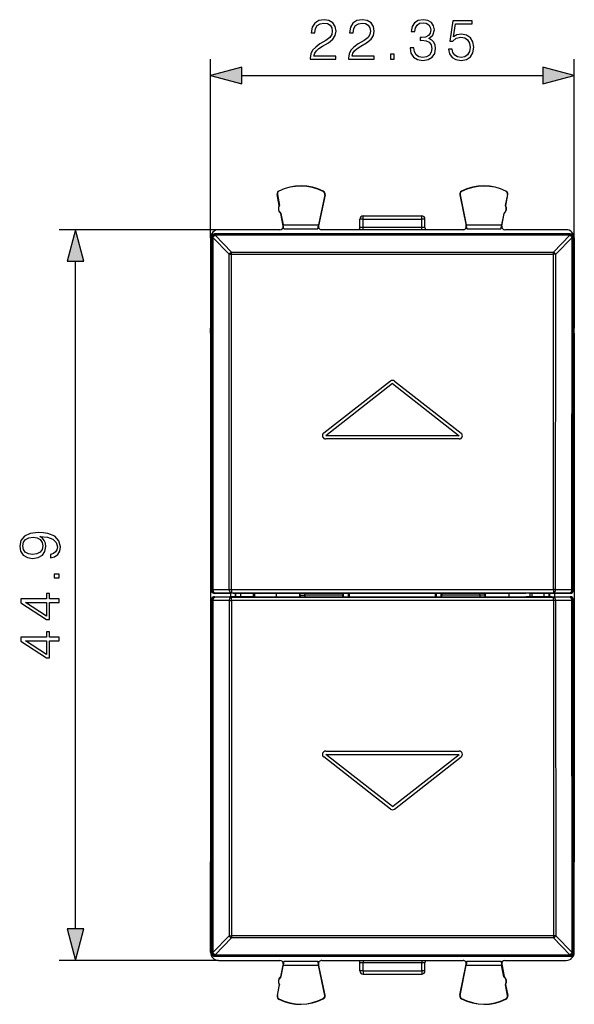
# Model space of a CAD drawing. Extents: x 0 to 420, y 0 to 297.
# Drawn here: x 140 to 174, y 118 to 178 of the extents above; entities that cross this region are included whole.
import ezdxf

# ---------------------------------------------------------------- set-up
doc = ezdxf.new("R2010")
doc.units = 0
doc.layers.get('0').update_dxf_attribs({"linetype": 'CONTINUOUS'})

msp = doc.modelspace()

# ---------------------------------------------------------------- linework, layer by layer
at = {"color": 7}
for p, q in [((151.655029, 165.008209), (151.655029, 175.983719)), ((174.005035, 165.008209), (174.005035, 175.983719)), ((153.586884, 174.983719), (172.073181, 174.983719)), ((155.76152, 167.672791), (155.746094, 167.669846)), ((155.874298, 166.999283), (155.746094, 167.669846)), ((155.76152, 167.672791), (155.889725, 167.002228)), ((155.859436, 167.871887), (155.852356, 167.885925)), ((158.67305, 167.657501), (158.291046, 165.799332)), ((158.688431, 167.654343), (158.296631, 165.748428)), ((158.577271, 167.858261), (158.584503, 167.872223)), ((158.67305, 167.657501), (158.688431, 167.654343)), ((166.987015, 167.657501), (166.971634, 167.654343)), ((166.971634, 167.654343), (167.363449, 165.748428)), ((166.987015, 167.657501), (167.369019, 165.799347)), ((167.082794, 167.858276), (167.075562, 167.872223)), ((169.898544, 167.672791), (169.77034, 167.002228)), ((169.785767, 166.999298), (169.913971, 167.669846)), ((169.800629, 167.871887), (169.807709, 167.885925)), ((169.898544, 167.672791), (169.913971, 167.669846)), ((155.889725, 167.002228), (155.874298, 166.999283)), ((169.77034, 167.002243), (169.785767, 166.999298)), ((155.983627, 166.511139), (155.968201, 166.508179)), ((156.113983, 165.745712), (155.968201, 166.508179)), ((155.983627, 166.511139), (156.11972, 165.799332)), ((169.676437, 166.511139), (169.540344, 165.799347)), ((169.546082, 165.745712), (169.691864, 166.508179)), ((169.676437, 166.511139), (169.691864, 166.508179)), ((156.149841, 165.558182), (156.11972, 165.799332)), ((156.11972, 165.799332), (158.291046, 165.799332)), ((158.257507, 165.558182), (158.291046, 165.799332)), ((160.830032, 165.638809), (160.830032, 166.158188)), ((161.030029, 166.158188), (160.830032, 166.158188)), ((161.030029, 166.158188), (161.030029, 166.358185)), ((161.030029, 166.358185), (164.630035, 166.358185)), ((161.030029, 165.642303), (161.030029, 166.158188)), ((161.030029, 166.158188), (164.630035, 166.158188)), ((164.630035, 166.158188), (164.630035, 166.358185)), ((164.630035, 165.642303), (164.630035, 166.158188)), ((164.830032, 166.158188), (164.630035, 166.158188)), ((164.830032, 165.638809), (164.830032, 166.158188)), ((167.402557, 165.558182), (167.369019, 165.799347)), ((167.369019, 165.799347), (169.540344, 165.799347)), ((169.510223, 165.558182), (169.540344, 165.799347)), ((152.155014, 165.508179), (142.361755, 165.508179)), ((173.755035, 165.258179), (151.905029, 165.258179)), ((151.905029, 165.258179), (151.9366, 165.226608)), ((173.723465, 165.226608), (151.9366, 165.226608)), ((151.9366, 165.166794), (151.9366, 165.226608)), ((155.917542, 165.508179), (152.155014, 165.508179)), ((156.149841, 165.558182), (156.113983, 165.745712)), ((156.149841, 165.558182), (158.257507, 165.558182)), ((158.296631, 165.748428), (158.257507, 165.558182)), ((167.167542, 165.508179), (158.492538, 165.508179)), ((161.030029, 165.50769), (161.030029, 165.642303)), ((164.630035, 165.642303), (161.030029, 165.642303)), ((164.630035, 165.50769), (164.630035, 165.642303)), ((167.363449, 165.748428), (167.402557, 165.558182)), ((167.402557, 165.558182), (169.510223, 165.558182)), ((169.510223, 165.558182), (169.546082, 165.745712)), ((173.505051, 165.508179), (169.742538, 165.508179)), ((173.755035, 165.258179), (173.723465, 165.226608)), ((173.723465, 165.166794), (173.723465, 165.226608)), ((151.655029, 165.008209), (151.655029, 160.002701)), ((151.705032, 165.058197), (151.705032, 160.158173)), ((151.705032, 165.058197), (151.736603, 165.026611)), ((151.736603, 165.026611), (151.736649, 165.022568)), ((151.736649, 165.022568), (151.739227, 143.392365)), ((151.796448, 165.026337), (151.799026, 143.392456)), ((152.798569, 163.996704), (151.796448, 165.026337)), ((173.723465, 165.166794), (151.9366, 165.166794)), ((151.9366, 165.166794), (151.93663, 165.16275)), ((152.938751, 164.133301), (151.93663, 165.16275)), ((173.723434, 165.16275), (172.721313, 164.133301)), ((173.863617, 165.026337), (172.861511, 163.996704)), ((173.723465, 165.166794), (173.723434, 165.16275)), ((173.861038, 143.392456), (173.863617, 165.026337)), ((173.923004, 165.022797), (173.863617, 165.026337)), ((173.920853, 143.392365), (173.923431, 165.022568)), ((173.923462, 165.026611), (173.923431, 165.022568)), ((173.955032, 165.058197), (173.923462, 165.026611)), ((173.955032, 165.058197), (173.955032, 160.158188)), ((174.005035, 165.008209), (174.005035, 160.002716)), ((152.798569, 163.996704), (152.938751, 163.998199)), ((152.800903, 143.401047), (152.798569, 163.996704)), ((152.938751, 164.133301), (172.721313, 164.133301)), ((152.938751, 163.998199), (152.938751, 164.133301)), ((152.941086, 143.401093), (152.938751, 163.998199)), ((152.938751, 163.998199), (172.721313, 163.998199)), ((172.718979, 143.401093), (172.721313, 163.998199)), ((172.721313, 163.998199), (172.721313, 164.133301)), ((172.861511, 163.996704), (172.721313, 163.998199)), ((172.859161, 143.401047), (172.861511, 163.996704)), ((143.361755, 122.540031), (143.361755, 163.576324)), ((151.655029, 160.002701), (151.655029, 159.458176)), ((151.705032, 160.158173), (151.705032, 143.35817)), ((173.955032, 160.158188), (173.955032, 143.358185)), ((174.005035, 160.002716), (174.005035, 159.458191)), ((151.705032, 159.458176), (151.655029, 159.458176)), ((151.657654, 159.158173), (151.655029, 159.458176)), ((151.657654, 159.158173), (151.657654, 126.958183)), ((151.657654, 159.158173), (151.705032, 159.158173)), ((173.955032, 159.458191), (174.005035, 159.458191)), ((173.955032, 159.158188), (174.002411, 159.158188)), ((174.002411, 159.158188), (174.005035, 159.458191)), ((174.002411, 159.158188), (174.002426, 126.958183)), ((162.706985, 156.208176), (158.606979, 153.008179)), ((162.953094, 156.208176), (167.053085, 153.008179)), ((162.830032, 156.050522), (158.730042, 152.850525)), ((162.830032, 156.050522), (166.930038, 152.850525)), ((166.930038, 152.850525), (158.730042, 152.850525)), ((166.930038, 152.650513), (158.730042, 152.650513)), ((151.799026, 143.392456), (152.800903, 143.401047)), ((152.800919, 143.401047), (152.941086, 143.401093)), ((152.941086, 143.401093), (152.941086, 143.200958)), ((152.941101, 143.401093), (172.718979, 143.401093)), ((172.718979, 143.401093), (172.718979, 143.200958)), ((172.859161, 143.401047), (173.861038, 143.392456)), ((151.739227, 143.392365), (151.705032, 143.35817)), ((151.739639, 143.392365), (151.799026, 143.392456)), ((151.939209, 143.192368), (151.905029, 143.158173)), ((152.832916, 143.158173), (151.905029, 143.158173)), ((151.905029, 142.958176), (152.832916, 142.958176)), ((151.939209, 142.923996), (151.905029, 142.958176)), ((151.939209, 143.192368), (152.941101, 143.200958)), ((152.941101, 142.915405), (151.939209, 142.923996)), ((152.850418, 143.166931), (152.832916, 143.158173)), ((152.850418, 142.949417), (152.832916, 142.958176)), ((153.0504, 143.168655), (152.850418, 143.166931)), ((153.0504, 142.947708), (152.850418, 142.949417)), ((152.877625, 143.167786), (152.877625, 142.948578)), ((152.941101, 143.200958), (172.718979, 143.200958)), ((172.718979, 142.915405), (152.941101, 142.915405)), ((152.941101, 142.715271), (152.941101, 142.915405)), ((153.0504, 143.168655), (154.346771, 143.168655)), ((154.346771, 142.947708), (153.0504, 142.947708)), ((153.177582, 143.168655), (153.177582, 142.947708)), ((153.209183, 142.947708), (153.209183, 143.168655)), ((153.50914, 142.947708), (153.50914, 143.168655)), ((154.274384, 143.168655), (154.274384, 142.947708)), ((154.346771, 143.168655), (154.546005, 143.167053)), ((154.346771, 142.947708), (154.546005, 142.94931)), ((154.380157, 142.947144), (154.380157, 143.16922)), ((154.546005, 143.167053), (154.635025, 143.158173)), ((154.546005, 142.94931), (154.635025, 142.958176)), ((171.025055, 143.158188), (154.635025, 143.158173)), ((154.635025, 142.958176), (171.025055, 142.958191)), ((155.680038, 143.158188), (155.680038, 142.958176)), ((157.130035, 143.158188), (157.130035, 142.958191)), ((157.154037, 143.058563), (157.154099, 143.158188)), ((157.154037, 143.058563), (157.154099, 142.958191)), ((157.154358, 143.058563), (157.453995, 143.058563)), ((157.453995, 143.058563), (157.454056, 143.158188)), ((157.453995, 143.058563), (157.454056, 142.958191)), ((159.793732, 143.058563), (157.453995, 143.058563)), ((159.793793, 143.158188), (159.793732, 143.058563)), ((159.793793, 142.958191), (159.793732, 143.058563)), ((159.82489, 142.958191), (159.82489, 143.158188)), ((160.124847, 142.958191), (160.124847, 143.158188)), ((160.180038, 143.158188), (160.180038, 142.958191)), ((165.480042, 142.958191), (165.480042, 143.158188)), ((165.535233, 142.958191), (165.535233, 143.158188)), ((165.835175, 142.958191), (165.835175, 143.158188)), ((165.866287, 143.158188), (165.866348, 143.058563)), ((165.866287, 142.958191), (165.866348, 143.058563)), ((168.206085, 143.058563), (165.866348, 143.058563)), ((168.206085, 143.058563), (168.206024, 143.158188)), ((168.206085, 143.058563), (168.206024, 142.958191)), ((168.505707, 143.058563), (168.206085, 143.058563)), ((168.506042, 143.058563), (168.505981, 143.158188)), ((168.506042, 143.058563), (168.505981, 142.958191)), ((168.530029, 143.158188), (168.530029, 142.958191)), ((169.980042, 143.158188), (169.980042, 142.958191)), ((171.114059, 143.167068), (171.025055, 143.158188)), ((171.114059, 142.94931), (171.025055, 142.958191)), ((171.313309, 143.168655), (171.114059, 143.167068)), ((171.313309, 142.947708), (171.114059, 142.94931)), ((171.279922, 143.16922), (171.279922, 142.947144)), ((171.313309, 143.168655), (172.60968, 143.168655)), ((172.60968, 142.947708), (171.313309, 142.947708)), ((171.385696, 143.168655), (171.385696, 142.947708)), ((172.15094, 142.947708), (172.15094, 143.168655)), ((172.450897, 142.947708), (172.450897, 143.168655)), ((172.482498, 143.168655), (172.482498, 142.947708)), ((172.60968, 143.168655), (172.809647, 143.166946)), ((172.60968, 142.947708), (172.809647, 142.949432)), ((172.718979, 143.200958), (173.720856, 143.192368)), ((173.720856, 142.923996), (172.718979, 142.915405)), ((172.718979, 142.715271), (172.718979, 142.915405)), ((172.78244, 143.167786), (172.78244, 142.948578)), ((172.809647, 143.166946), (172.827164, 143.158188)), ((172.809647, 142.949432), (172.827164, 142.958191)), ((173.755051, 143.158188), (172.827164, 143.158188)), ((172.827164, 142.958191), (173.755051, 142.958191)), ((173.720856, 143.192368), (173.755051, 143.158188)), ((173.720856, 142.923996), (173.755051, 142.958191)), ((173.920853, 143.392365), (173.955032, 143.358185)), ((151.705048, 125.958183), (151.705032, 142.758194)), ((151.739227, 142.723999), (151.705032, 142.758194)), ((151.739227, 142.723999), (151.736649, 121.093788)), ((151.799026, 142.723907), (151.796463, 121.090027)), ((152.800919, 142.715317), (151.799026, 142.723907)), ((152.800919, 142.715317), (152.798569, 122.119652)), ((152.941086, 142.715271), (152.938751, 122.118164)), ((172.718979, 142.715271), (152.941101, 142.715271)), ((172.859161, 142.715317), (172.718979, 142.715271)), ((172.718979, 142.715271), (172.721329, 122.118172)), ((173.861038, 142.723907), (172.859161, 142.715317)), ((172.859161, 142.715317), (172.861511, 122.119652)), ((173.920441, 142.723999), (173.861038, 142.723907)), ((173.863617, 121.090034), (173.861038, 142.723907)), ((173.920853, 142.723999), (173.955032, 142.758194)), ((173.923431, 121.093796), (173.920853, 142.723999)), ((173.955048, 125.958183), (173.955032, 142.758194)), ((158.730042, 133.465851), (166.930038, 133.465851)), ((158.730042, 133.265839), (166.930038, 133.265839)), ((162.830048, 130.065842), (158.730042, 133.265839)), ((162.830048, 130.065842), (166.930038, 133.265839)), ((162.706985, 129.908188), (158.606979, 133.108185)), ((162.953094, 129.908188), (167.053101, 133.108185)), ((151.657654, 126.958183), (151.655045, 126.65818)), ((151.655045, 126.113655), (151.655045, 126.65818)), ((151.705048, 126.65818), (151.655045, 126.65818)), ((151.657654, 126.958183), (151.705048, 126.958183)), ((173.955048, 126.958183), (174.002426, 126.958183)), ((173.955048, 126.658188), (174.005035, 126.658188)), ((174.002426, 126.958183), (174.005035, 126.658188)), ((174.005035, 126.113663), (174.005035, 126.658188)), ((151.655045, 121.108162), (151.655045, 126.113655)), ((151.705048, 121.058174), (151.705048, 125.958183)), ((173.955048, 121.058174), (173.955048, 125.958183)), ((174.005035, 121.10817), (174.005035, 126.113663)), ((151.796463, 121.090027), (152.798569, 122.119652)), ((151.936646, 120.953613), (152.938751, 121.983055)), ((152.798569, 122.119652), (152.938751, 122.118164)), ((172.721329, 122.118172), (152.938751, 122.118164)), ((152.938751, 122.118164), (152.938751, 121.983055)), ((172.721329, 121.983055), (152.938751, 121.983055)), ((172.861511, 122.119652), (172.721329, 122.118172)), ((172.721329, 122.118172), (172.721329, 121.983055)), ((172.721329, 121.983055), (173.723434, 120.953613)), ((172.861511, 122.119652), (173.863617, 121.090034)), ((151.705048, 121.058174), (151.736618, 121.089745)), ((151.736618, 121.089745), (151.736649, 121.093788)), ((151.737061, 121.093575), (151.796463, 121.090027)), ((173.923462, 121.089752), (173.923431, 121.093796)), ((173.955048, 121.058174), (173.923462, 121.089752)), ((152.155029, 120.608185), (142.361755, 120.608185)), ((151.905029, 120.858177), (151.936615, 120.889755)), ((151.905029, 120.858177), (173.755051, 120.858185)), ((151.936615, 120.949562), (151.936646, 120.953613)), ((151.936615, 120.949562), (173.72348, 120.94957)), ((151.936615, 120.949562), (151.936615, 120.889755)), ((151.936615, 120.889755), (173.72348, 120.889755)), ((152.155029, 120.608185), (155.917542, 120.608185)), ((156.149841, 120.558182), (156.113983, 120.370651)), ((156.149841, 120.558182), (156.119736, 120.317024)), ((156.149841, 120.558182), (158.257523, 120.558182)), ((158.296631, 120.367935), (158.257523, 120.558182)), ((158.257523, 120.558182), (158.291061, 120.317024)), ((158.492538, 120.608185), (167.167542, 120.608185)), ((160.830048, 119.958183), (160.830048, 120.477554)), ((161.030045, 120.608673), (161.030045, 120.474068)), ((161.030045, 120.474068), (164.630035, 120.474068)), ((161.030045, 119.958183), (161.030045, 120.474068)), ((164.630035, 120.608673), (164.630035, 120.474068)), ((164.630035, 119.958183), (164.630035, 120.474068)), ((164.830048, 119.958183), (164.830048, 120.477554)), ((167.363449, 120.367943), (167.402557, 120.558182)), ((167.402557, 120.558182), (167.369019, 120.317032)), ((167.402557, 120.558182), (169.510239, 120.558182)), ((169.510239, 120.558182), (169.546097, 120.370651)), ((169.510239, 120.558182), (169.540359, 120.317032)), ((169.742538, 120.608185), (173.505066, 120.608185)), ((173.72348, 120.94957), (173.723434, 120.953613)), ((173.72348, 120.94957), (173.72348, 120.889755)), ((173.755051, 120.858185), (173.72348, 120.889755)), ((156.113983, 120.370651), (155.968201, 119.608185)), ((155.983643, 119.605232), (156.119736, 120.317024)), ((156.119736, 120.317024), (158.291061, 120.317024)), ((158.67305, 118.458862), (158.291061, 120.317024)), ((158.688446, 118.462021), (158.296631, 120.367935)), ((161.030045, 119.958183), (160.830048, 119.958183)), ((161.030045, 119.958183), (164.630035, 119.958183)), ((161.030045, 119.958183), (161.030045, 119.758186)), ((164.830048, 119.958183), (164.630035, 119.958183)), ((164.630035, 119.958183), (164.630035, 119.758186)), ((166.971634, 118.462029), (167.363449, 120.367943)), ((166.98703, 118.458862), (167.369019, 120.317032)), ((167.369019, 120.317032), (169.540359, 120.317032)), ((169.676453, 119.605232), (169.540359, 120.317032)), ((169.546097, 120.370651), (169.691879, 119.608185)), ((155.983643, 119.605232), (155.968201, 119.608185)), ((161.030045, 119.758186), (164.630035, 119.758186)), ((169.676453, 119.605232), (169.691879, 119.608185)), ((155.874313, 119.117081), (155.746094, 118.446526)), ((155.761536, 118.443573), (155.88974, 119.114128)), ((155.88974, 119.114128), (155.874313, 119.117081)), ((169.77034, 119.114128), (169.785767, 119.117081)), ((169.89856, 118.443573), (169.77034, 119.114136)), ((169.785767, 119.117081), (169.913986, 118.446526)), ((155.761536, 118.443573), (155.746094, 118.446526)), ((155.859451, 118.244469), (155.852356, 118.230446)), ((158.577286, 118.258095), (158.584503, 118.244148)), ((158.67305, 118.458862), (158.688446, 118.462021)), ((166.98703, 118.458862), (166.971634, 118.462029)), ((167.082794, 118.258102), (167.075577, 118.244148)), ((169.800629, 118.244469), (169.807724, 118.230453)), ((169.89856, 118.443573), (169.913986, 118.446526))]:
    msp.add_line(p, q, dxfattribs=at)
for points in [[(157.786224, 175.983719), (159.35437, 175.983719), (159.35437, 176.178436), (158.012238, 176.178436), (158.053955, 176.348801), (158.158264, 176.50528), (158.314728, 176.647827), (158.533783, 176.79039), (158.895401, 176.995544), (159.173569, 177.211121), (159.319595, 177.440598), (159.368286, 177.711807), (159.316132, 178.000397), (159.166611, 178.222931), (158.933655, 178.362015), (158.631149, 178.414169), (158.300827, 178.358536), (158.057434, 178.202072), (157.90097, 177.951721), (157.841858, 177.607498), (158.071335, 177.607498), (158.10611, 177.868286), (158.213898, 178.05603), (158.387756, 178.167297), (158.624191, 178.20903), (158.836288, 178.174255), (158.99971, 178.076904), (159.100555, 177.916962), (159.138794, 177.704865), (159.100555, 177.49971), (158.989288, 177.325851), (158.735458, 177.138092), (158.380798, 176.925995), (158.116547, 176.734756), (157.928787, 176.533081), (157.81752, 176.310562), (157.782745, 176.056732)], [(160.136017, 175.983719), (161.704163, 175.983719), (161.704163, 176.178436), (160.362015, 176.178436), (160.403748, 176.348801), (160.508057, 176.50528), (160.66452, 176.647827), (160.883575, 176.79039), (161.245193, 176.995544), (161.523361, 177.211121), (161.669388, 177.440598), (161.718079, 177.711807), (161.665924, 178.000397), (161.516403, 178.222931), (161.283447, 178.362015), (160.980942, 178.414169), (160.65062, 178.358536), (160.407227, 178.202072), (160.250763, 177.951721), (160.19165, 177.607498), (160.421127, 177.607498), (160.455902, 177.868286), (160.56369, 178.05603), (160.737549, 178.167297), (160.973984, 178.20903), (161.186081, 178.174255), (161.349503, 178.076904), (161.450333, 177.916962), (161.488586, 177.704865), (161.450333, 177.49971), (161.339081, 177.325851), (161.085251, 177.138092), (160.730591, 176.925995), (160.466339, 176.734756), (160.278564, 176.533081), (160.167313, 176.310562), (160.132538, 176.056732)], [(163.914185, 176.679123), (163.914185, 176.67218), (163.966339, 176.35228), (164.122803, 176.115845), (164.369675, 175.966339), (164.703461, 175.914169), (165.02684, 175.966339), (165.273712, 176.108887), (165.430176, 176.338379), (165.485809, 176.640869), (165.457993, 176.856461), (165.378021, 177.033783), (165.249359, 177.165909), (165.072037, 177.252838), (165.322388, 177.464935), (165.409302, 177.784821), (165.360626, 178.04213), (165.225021, 178.240326), (165.005966, 178.368973), (164.720856, 178.414169), (164.421829, 178.362015), (164.195816, 178.222931), (164.049774, 177.993454), (163.990677, 177.690948), (164.206253, 177.690948), (164.244492, 177.916962), (164.345337, 178.087326), (164.501801, 178.19165), (164.717377, 178.229889), (164.908615, 178.195129), (165.058121, 178.104721), (165.155487, 177.962158), (165.190262, 177.784821), (165.152008, 177.579681), (165.04422, 177.437119), (164.863419, 177.34671), (164.620026, 177.318909), (164.533096, 177.322388), (164.533096, 177.14505), (164.637405, 177.148529), (164.905136, 177.117233), (165.096375, 177.023346), (165.211121, 176.866882), (165.249359, 176.647827), (165.211121, 176.414871), (165.103333, 176.241013), (164.925995, 176.133224), (164.68956, 176.09845), (164.463547, 176.136703), (164.293182, 176.25145), (164.185394, 176.432251), (164.15062, 176.679123)], [(166.274399, 176.609589), (166.33699, 176.317505), (166.496933, 176.09845), (166.733368, 175.96286), (167.04631, 175.914169), (167.373154, 175.973282), (167.620026, 176.129761), (167.779968, 176.383575), (167.835602, 176.724335), (167.779968, 177.054642), (167.626968, 177.308472), (167.387054, 177.468414), (167.077606, 177.527527), (166.789001, 177.485809), (166.580383, 177.371063), (166.698593, 178.160355), (167.724335, 178.160355), (167.724335, 178.344635), (166.535187, 178.344635), (166.350891, 177.103333), (166.54213, 177.103333), (166.743805, 177.280655), (167.039352, 177.343246), (167.272308, 177.298035), (167.449646, 177.172867), (167.557434, 176.97467), (167.599152, 176.713898), (167.560913, 176.453125), (167.453125, 176.261871), (167.279266, 176.140182), (167.053253, 176.09845), (166.827255, 176.133224), (166.656876, 176.237549), (166.545609, 176.397491), (166.500412, 176.609589)], [(162.715286, 175.983719), (162.944778, 175.983719), (162.944778, 176.293167), (162.715286, 176.293167)], [(153.586884, 175.501358), (151.655029, 174.983719), (153.586884, 174.46608)], [(172.073181, 174.46608), (174.005035, 174.983719), (172.073181, 175.501358)], [(143.879395, 163.576324), (143.361755, 165.508179), (142.844116, 163.576324)], [(141.815857, 145.553665), (141.815857, 145.341553), (142.076645, 145.407623), (142.271362, 145.546707), (142.389572, 145.748383), (142.431305, 146.012634), (142.344376, 146.391632), (142.087067, 146.6698), (141.655914, 146.840164), (141.381226, 146.881897), (141.06134, 146.899277), (140.574554, 146.843643), (140.219894, 146.683701), (140.004318, 146.419449), (139.931305, 146.064789), (139.990417, 145.751846), (140.146881, 145.515411), (140.400696, 145.365906), (140.727539, 145.313751), (141.068298, 145.362427), (141.322128, 145.511932), (141.482071, 145.741425), (141.537704, 146.04393), (141.51683, 146.24559), (141.443817, 146.41597), (141.329071, 146.555054), (141.169128, 146.662842), (141.638535, 146.610687), (141.9758, 146.488983), (142.180954, 146.294281), (142.247025, 146.030014), (142.219208, 145.845734), (142.135757, 145.703171), (142.003632, 145.60582)], [(140.717117, 145.550186), (140.463287, 145.581482), (140.272049, 145.685791), (140.157303, 145.849213), (140.115585, 146.082169), (140.160782, 146.301224), (140.289444, 146.468124), (140.491104, 146.575912), (140.751892, 146.614166), (140.995285, 146.572433), (141.183044, 146.461166), (141.311691, 146.290802), (141.353409, 146.075226), (141.311691, 145.852692), (141.189987, 145.685791), (140.991806, 145.584961)], [(142.361755, 144.118332), (142.361755, 144.347824), (142.052307, 144.347824), (142.052307, 144.118332)], [(142.361755, 142.596085), (142.361755, 142.825562), (141.760223, 142.825562), (141.760223, 143.145447), (141.575943, 143.145447), (141.575943, 142.825562), (140.000839, 142.825562), (140.000839, 142.57869), (141.575943, 141.549484), (141.760223, 141.549484), (141.760223, 142.596085)], [(141.575943, 142.596085), (141.575943, 141.758118), (140.289444, 142.596085)], [(142.361755, 140.246292), (142.361755, 140.475769), (141.760223, 140.475769), (141.760223, 140.79567), (141.575943, 140.79567), (141.575943, 140.475769), (140.000839, 140.475769), (140.000839, 140.228912), (141.575943, 139.199692), (141.760223, 139.199692), (141.760223, 140.246292)], [(141.575943, 140.246292), (141.575943, 139.408325), (140.289444, 140.246292)], [(142.844116, 122.540031), (143.361755, 120.608185), (143.879395, 122.540031)]]:
    msp.add_lwpolyline(points, close=True, dxfattribs=at)
for points in [[(151.936615, 165.226608), (151.908142, 165.224564), (151.88028, 165.218491), (151.853546, 165.208511), (151.828461, 165.194839), (151.805634, 165.17775), (151.785461, 165.157578), (151.768341, 165.13472), (151.754669, 165.109695), (151.74472, 165.082962), (151.738647, 165.055069), (151.736603, 165.026627)], [(160.826202, 165.599808), (160.826996, 165.60408), (160.827728, 165.608383), (160.828339, 165.612686), (160.828827, 165.61702), (160.829254, 165.621384), (160.82962, 165.625748), (160.829865, 165.630081), (160.829987, 165.634445), (160.830048, 165.638809)], [(164.830048, 165.638809), (164.830078, 165.634445), (164.830231, 165.630081), (164.830475, 165.625748), (164.83078, 165.621384), (164.831207, 165.61702), (164.831757, 165.612686), (164.832367, 165.608383), (164.833069, 165.60408), (164.833893, 165.599808)], [(173.923462, 165.026627), (173.921417, 165.055069), (173.915375, 165.082962), (173.905365, 165.109695), (173.891693, 165.13472), (173.874603, 165.157578), (173.854431, 165.17775), (173.831573, 165.194839), (173.806549, 165.208511), (173.779816, 165.218491), (173.751923, 165.224564), (173.72348, 165.226608)], [(151.936615, 165.166794), (151.908234, 165.165237), (151.880463, 165.160904), (151.853821, 165.153854), (151.828857, 165.144241), (151.806061, 165.132248), (151.785919, 165.118118), (151.768768, 165.102127), (151.755035, 165.084641), (151.744995, 165.065964), (151.7388, 165.046494), (151.736603, 165.026627)], [(151.936615, 165.162735), (151.908295, 165.161209), (151.880524, 165.156876), (151.853851, 165.149826), (151.828888, 165.140213), (151.806091, 165.128189), (151.785919, 165.114059), (151.768829, 165.098099), (151.755096, 165.080582), (151.745026, 165.061905), (151.738831, 165.042435), (151.736633, 165.022568)], [(151.796448, 165.026321), (151.784546, 165.025986), (151.773804, 165.02562), (151.764313, 165.025223), (151.756134, 165.024826), (151.749298, 165.024399), (151.743896, 165.023941), (151.73996, 165.023483), (151.737549, 165.023026), (151.736633, 165.022568)], [(173.923431, 165.022568), (173.921234, 165.042435), (173.915039, 165.061905), (173.904999, 165.080582), (173.891266, 165.098099), (173.874115, 165.114059), (173.853973, 165.128189), (173.831177, 165.140213), (173.806213, 165.149826), (173.779572, 165.156876), (173.751801, 165.161209), (173.723419, 165.162735)], [(173.923462, 165.026627), (173.921265, 165.046494), (173.91507, 165.065964), (173.904999, 165.084641), (173.891266, 165.102127), (173.874176, 165.118118), (173.854004, 165.132248), (173.831207, 165.144241), (173.806244, 165.153854), (173.779572, 165.160904), (173.751801, 165.165237), (173.72348, 165.166794)], [(152.800903, 143.401047), (152.802429, 143.372696), (152.806763, 143.344894), (152.813812, 143.318253), (152.823425, 143.293259), (152.835419, 143.270462), (152.849579, 143.25029), (152.86554, 143.23317), (152.883057, 143.219437), (152.901733, 143.209366), (152.921204, 143.203171), (152.941071, 143.200974)], [(172.859161, 143.401047), (172.846344, 143.401077), (172.832581, 143.401077), (172.817963, 143.401077), (172.802643, 143.401077), (172.786652, 143.401077), (172.770172, 143.401077), (172.753326, 143.401077), (172.736237, 143.401077), (172.718964, 143.401077)], [(172.718964, 143.200974), (172.738861, 143.203171), (172.758331, 143.209366), (172.777008, 143.219437), (172.794525, 143.23317), (172.810516, 143.25029), (172.824615, 143.270462), (172.836639, 143.293259), (172.846252, 143.318253), (172.853302, 143.344894), (172.857635, 143.372696), (172.859161, 143.401047)], [(151.739227, 143.392349), (151.741241, 143.363907), (151.747314, 143.336014), (151.757294, 143.30928), (151.770966, 143.284256), (151.788055, 143.261398), (151.808258, 143.241226), (151.831085, 143.224136), (151.85614, 143.210464), (151.882874, 143.200485), (151.910736, 143.194412), (151.939209, 143.192368)], [(151.939209, 142.923996), (151.910736, 142.921951), (151.882874, 142.915878), (151.85614, 142.905899), (151.831085, 142.892227), (151.808258, 142.875137), (151.788055, 142.854965), (151.770966, 142.832108), (151.757294, 142.807083), (151.747314, 142.78035), (151.741241, 142.752457), (151.739227, 142.724014)], [(151.799042, 143.392471), (151.800568, 143.36409), (151.804901, 143.336319), (151.81192, 143.309647), (151.821564, 143.284683), (151.833557, 143.261856), (151.847687, 143.241684), (151.863678, 143.224564), (151.881195, 143.210831), (151.899872, 143.20076), (151.919342, 143.194565), (151.939209, 143.192368)], [(151.939209, 142.923996), (151.919342, 142.921799), (151.899872, 142.915604), (151.881195, 142.905533), (151.863678, 142.8918), (151.847687, 142.87468), (151.833557, 142.854507), (151.821564, 142.83168), (151.81192, 142.806717), (151.804901, 142.780045), (151.800568, 142.752274), (151.799042, 142.723892)], [(152.941101, 142.91539), (152.921234, 142.913193), (152.901764, 142.906998), (152.883087, 142.896927), (152.86557, 142.883194), (152.849579, 142.866074), (152.835449, 142.845901), (152.823456, 142.823105), (152.813812, 142.798111), (152.806793, 142.771469), (152.80246, 142.743668), (152.800934, 142.715317)], [(172.859161, 142.715317), (172.857635, 142.743668), (172.853302, 142.771469), (172.846252, 142.798111), (172.836639, 142.823105), (172.824615, 142.845901), (172.810516, 142.866074), (172.794525, 142.883194), (172.777008, 142.896927), (172.758331, 142.906998), (172.738861, 142.913193), (172.718964, 142.91539)], [(173.720856, 143.192368), (173.740753, 143.194565), (173.760223, 143.20076), (173.7789, 143.210831), (173.796417, 143.224564), (173.812378, 143.241684), (173.826508, 143.261856), (173.838501, 143.284683), (173.848114, 143.309647), (173.855194, 143.336319), (173.859528, 143.36409), (173.861053, 143.392471)], [(173.720856, 143.192368), (173.749298, 143.194412), (173.777191, 143.200485), (173.803925, 143.210464), (173.828979, 143.224136), (173.851837, 143.241226), (173.871979, 143.261398), (173.889099, 143.284256), (173.902771, 143.30928), (173.91275, 143.336014), (173.918793, 143.363907), (173.920868, 143.392349)], [(173.920868, 142.724014), (173.918793, 142.752457), (173.91275, 142.78035), (173.902771, 142.807083), (173.889099, 142.832108), (173.871979, 142.854965), (173.851837, 142.875137), (173.828979, 142.892227), (173.803925, 142.905899), (173.777191, 142.915878), (173.749298, 142.921951), (173.720856, 142.923996)], [(173.861053, 142.723892), (173.859528, 142.752274), (173.855194, 142.780045), (173.848114, 142.806717), (173.838501, 142.83168), (173.826508, 142.854507), (173.812378, 142.87468), (173.796417, 142.8918), (173.7789, 142.905533), (173.760223, 142.915604), (173.740753, 142.921799), (173.720856, 142.923996)], [(173.920868, 143.392349), (173.919952, 143.39238), (173.917511, 143.39238), (173.913574, 143.39241), (173.908173, 143.39241), (173.901367, 143.39241), (173.893188, 143.392441), (173.883698, 143.392441), (173.872955, 143.392441), (173.861053, 143.392471)], [(151.739227, 142.724014), (151.740143, 142.723984), (151.742554, 142.723984), (151.74649, 142.723953), (151.751862, 142.723953), (151.758698, 142.723953), (151.766876, 142.723923), (151.776398, 142.723923), (151.78714, 142.723923), (151.799042, 142.723892)], [(152.800934, 142.715317), (152.813751, 142.715286), (152.827484, 142.715286), (152.842133, 142.715286), (152.857452, 142.715286), (152.873444, 142.715286), (152.889893, 142.715286), (152.906769, 142.715286), (152.923859, 142.715286), (152.941101, 142.715286)], [(151.736603, 121.089737), (151.738678, 121.061295), (151.74472, 121.033401), (151.7547, 121.006668), (151.768372, 120.981628), (151.785492, 120.958786), (151.805634, 120.938614), (151.828491, 120.921509), (151.853546, 120.907822), (151.88028, 120.897858), (151.908173, 120.8918), (151.936615, 120.889755)], [(151.736603, 121.089737), (151.7388, 121.06987), (151.745026, 121.0504), (151.755066, 121.031723), (151.768799, 121.014221), (151.785919, 120.998245), (151.806061, 120.984116), (151.828888, 120.972122), (151.853851, 120.962494), (151.880493, 120.955444), (151.908264, 120.951096), (151.936615, 120.94957)], [(151.736664, 121.093796), (151.738861, 121.073914), (151.745026, 121.054443), (151.755096, 121.035767), (151.768829, 121.018265), (151.78595, 121.002289), (151.806122, 120.988159), (151.828888, 120.976151), (151.853851, 120.966537), (151.880524, 120.959488), (151.908295, 120.955154), (151.936646, 120.953598)], [(173.723419, 120.953613), (173.751801, 120.955154), (173.779572, 120.959488), (173.806213, 120.966537), (173.831177, 120.976166), (173.853973, 120.988174), (173.874115, 121.002304), (173.891266, 121.018265), (173.904999, 121.035782), (173.915039, 121.054459), (173.921234, 121.073929), (173.923431, 121.093796)], [(173.72348, 120.889755), (173.751923, 120.8918), (173.779816, 120.897873), (173.806549, 120.907837), (173.831604, 120.921524), (173.854462, 120.938614), (173.874603, 120.958786), (173.891724, 120.981644), (173.905396, 121.006668), (173.915375, 121.033401), (173.921417, 121.061295), (173.923492, 121.089752)], [(173.72348, 120.94957), (173.751831, 120.951111), (173.779602, 120.95546), (173.806244, 120.962509), (173.831207, 120.972122), (173.854034, 120.984116), (173.874176, 120.998245), (173.891296, 121.014236), (173.905029, 121.031723), (173.91507, 121.0504), (173.921295, 121.06987), (173.923492, 121.089752)], [(173.863617, 121.090042), (173.875519, 121.090378), (173.886261, 121.090744), (173.895782, 121.091141), (173.903961, 121.091537), (173.910767, 121.091965), (173.916168, 121.092422), (173.920074, 121.09288), (173.922516, 121.093338), (173.923431, 121.093796)], [(160.830048, 120.477554), (160.829987, 120.481918), (160.829865, 120.486282), (160.82962, 120.490631), (160.829254, 120.49498), (160.828827, 120.499329), (160.828339, 120.503662), (160.827728, 120.50798), (160.826996, 120.512283), (160.826202, 120.516571)], [(164.833893, 120.516571), (164.833099, 120.512283), (164.832367, 120.50798), (164.831757, 120.503662), (164.831238, 120.499329), (164.830811, 120.49498), (164.830475, 120.490631), (164.830231, 120.486282), (164.830109, 120.481918), (164.830048, 120.477554)]]:
    msp.add_lwpolyline(points, dxfattribs=at)
for centre, radius, start, end in [((157.205032, 165.208191), 3, 62.624427, 116.800989), ((168.455032, 165.208191), 3, 63.19903, 117.375599), ((155.942535, 167.707397), 0.2, 116.800989, 190.824192), ((155.942535, 167.707397), 0.184299, 116.802833, 190.821692), ((157.205032, 165.208176), 2.984294, 62.624461, 116.800961), ((158.492523, 167.694611), 0.184299, 348.384988, 62.621934), ((158.492538, 167.694611), 0.2, 348.383156, 62.624427), ((167.167526, 167.694611), 0.2, 117.375599, 191.616863), ((167.167542, 167.694611), 0.184299, 117.378085, 191.615032), ((168.455032, 165.208176), 2.984294, 63.199064, 117.375558), ((169.717529, 167.707397), 0.184299, 349.178331, 63.197186), ((169.717529, 167.707397), 0.2, 349.175835, 63.19903), ((156.179077, 166.80304), 0.3625, 147.221367, 234.426999), ((156.194504, 166.805984), 0.362499, 147.234631, 234.426125), ((169.465561, 166.805984), 0.362499, 305.573897, 32.765394), ((169.480988, 166.80304), 0.3625, 305.573016, 32.778655), ((161.030029, 166.158188), 0.2, 90.000009, 180.000009), ((164.630035, 166.158188), 0.2, 0.00001, 90.000009), ((152.154999, 165.008209), 0.499972, 89.999019, 180.001006), ((151.905029, 165.058197), 0.199989, 89.999436, 180.000623), ((155.917542, 165.708206), 0.200023, 269.99816, 10.821503), ((158.492493, 165.70816), 0.199967, 168.38296, 269.998857), ((160.629822, 165.639008), 0.200249, 319.231707, 348.709067), ((160.977509, 161.897308), 3.745012, 89.196431, 92.250919), ((164.682556, 161.897308), 3.745004, 87.7491, 90.803595), ((165.030243, 165.639008), 0.200249, 191.290953, 220.768315), ((167.167542, 165.708206), 0.200024, 269.998133, 11.614037), ((169.742493, 165.70816), 0.199967, 169.175644, 269.998987), ((173.505066, 165.008209), 0.499972, 359.999014, 90.001), ((173.755035, 165.058197), 0.199989, 359.999399, 90.000583), ((152.088776, 164.86618), 0.333431, 117.157538, 151.282365), ((173.571289, 164.86618), 0.333431, 28.71766, 62.842487), ((153.09111, 163.8367), 0.333552, 117.190241, 151.324781), ((172.568954, 163.8367), 0.333552, 28.675245, 62.809784), ((162.830032, 156.050522), 0.2, 52.028416, 127.971599), ((158.730042, 152.850525), 0.2, 127.971613, 270.000011), ((166.930038, 152.850525), 0.2, 270.000011, 52.028413), ((151.905029, 143.35817), 0.199989, 179.999035, 270.000988), ((151.905029, 142.758194), 0.199989, 89.999033, 180.000992), ((173.755051, 143.35817), 0.199989, 269.999028, 0.00099), ((173.755051, 142.758194), 0.199989, 359.99903, 90.000993), ((158.730042, 133.265839), 0.2, 90.000009, 232.028401), ((166.930038, 133.265839), 0.2, 307.971621, 90.000009), ((162.830048, 130.065842), 0.2, 232.028401, 307.971625), ((153.091125, 122.279655), 0.333552, 208.675233, 242.809786), ((172.56897, 122.279655), 0.333552, 297.190229, 331.324783), ((152.155014, 121.108154), 0.499972, 179.999008, 270.001002), ((151.905029, 121.058174), 0.199989, 179.999404, 270.000585), ((152.088791, 121.250191), 0.333431, 208.717648, 242.842503), ((173.505066, 121.108154), 0.499972, 269.999021, 0.001007), ((173.571304, 121.250191), 0.333431, 297.157526, 331.282371), ((173.755051, 121.058174), 0.199989, 269.999431, 0.000622), ((155.917557, 120.408157), 0.200023, 349.175642, 89.998985), ((158.492508, 120.408203), 0.199967, 89.998131, 191.614035), ((160.629837, 120.477371), 0.200249, 11.290955, 40.768142), ((160.977509, 124.218964), 3.744905, 267.74904, 270.80361), ((164.682571, 124.218933), 3.744875, 269.196398, 272.250996), ((165.030243, 120.477371), 0.200249, 139.231876, 168.70906), ((167.167572, 120.408211), 0.199967, 348.382956, 89.998862), ((169.742538, 120.408165), 0.200023, 89.998158, 190.821501), ((161.030045, 119.958183), 0.2, 180.000009, 270.000011), ((164.630035, 119.958183), 0.2, 270.000011, 0.00001), ((156.179092, 119.313332), 0.3625, 125.573014, 212.77866), ((156.194519, 119.310387), 0.362499, 125.573902, 212.765396), ((169.465561, 119.310387), 0.362499, 327.23463, 54.426123), ((169.481003, 119.313339), 0.3625, 327.221366, 54.427004), ((155.942535, 118.408966), 0.2, 169.175835, 243.199025), ((155.942551, 118.408966), 0.184299, 169.178335, 243.197181), ((157.205048, 120.90818), 3, 243.199025, 297.375594), ((157.205048, 120.908188), 2.984294, 243.199066, 297.37556), ((158.492523, 118.421753), 0.184299, 297.378087, 11.615032), ((158.492538, 118.421753), 0.2, 297.375594, 11.616864), ((167.167542, 118.421753), 0.2, 168.383151, 242.624429), ((167.167557, 118.421753), 0.184299, 168.384981, 242.621929), ((168.455048, 120.908188), 3, 242.624429, 296.80099), ((168.455048, 120.908188), 2.984294, 242.624456, 296.800956), ((169.717529, 118.408974), 0.184299, 296.802835, 10.821689), ((169.717545, 118.408966), 0.2, 296.80099, 10.824185)]:
    msp.add_arc(centre, radius, start, end, dxfattribs=at)
for points in [[(153.586884, 175.501358), (151.655029, 174.983719), (153.586884, 175.501358), (153.586884, 174.46608)], [(172.073181, 174.46608), (174.005035, 174.983719), (172.073181, 174.46608), (172.073181, 175.501358)], [(143.879395, 163.576324), (143.361755, 165.508179), (143.879395, 163.576324), (142.844116, 163.576324)], [(142.844116, 122.540031), (143.361755, 120.608185), (142.844116, 122.540031), (143.879395, 122.540031)]]:
    msp.add_solid(points, dxfattribs=at)

doc.saveas('drawing.dxf')
